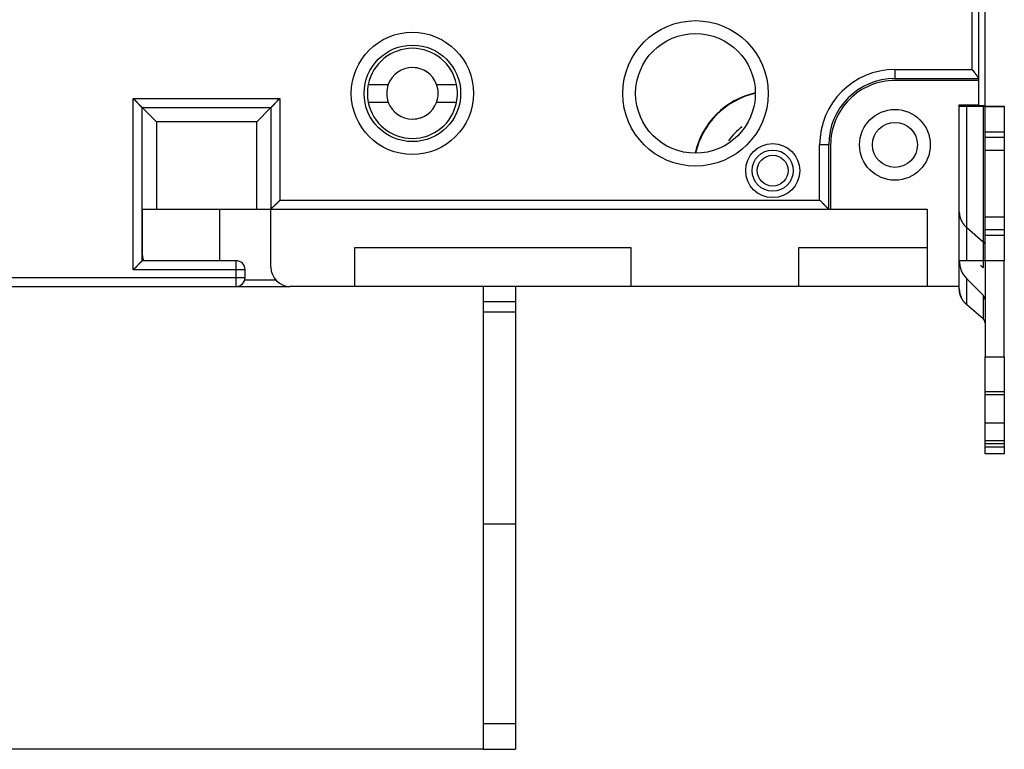
# Model space of a CAD drawing. Extents: x 52 to 594, y 0 to 391.
# Drawn here: x 128 to 205, y 69 to 126 of the extents above; entities that cross this region are included whole.
import ezdxf

# ---------------------------------------------------------------- set-up
doc = ezdxf.new("R2010")
doc.units = 0
doc.linetypes.add('HIDDENNEW0', pattern=[4.5, 1.5, -1.5, 1.5])
for name, color, linetype in [('5', 7, 'CONTINUOUS'), ('MUOTOVIIVAT', 40, 'HIDDENNEW0'), ('TANGVIIVATNONDEF', 3, 'HIDDENNEW0')]:
    doc.layers.add(name, color=color, linetype=linetype)
doc.styles.get("Standard").update_dxf_attribs({"font": 'monotxt.shx'})
doc.dimstyles.new('DSTYLE2', dxfattribs={"dimtxt": 3, "dimasz": 3, "dimexe": 3, "dimexo": 0, "dimgap": 2, "dimtad": 1, "dimzin": 3, "dimcen": 0.09, "dimazin": 3, "dimtp": 1, "dimtm": 1, "dimtfac": 1, "dimtofl": 0, "dimtmove": 0, "dimatfit": 3})

# ---------------------------------------------------------------- blocks, each defined once
blk = doc.blocks.new('_AH1')
at = {"color": 0, "linetype": 'CONTINUOUS'}
for p, q in [((-1, 0.166667), (0, 0)), ((-1, 0.166667), (-1, -0.166667)), ((0, 0), (-1, -0.166667)), ((0, 0), (-1, 0))]:
    blk.add_line(p, q, dxfattribs=at)
blk = doc.blocks.new('*D8857')
at = {"layer": '5', "color": 1, "linetype": 'CONTINUOUS'}
for p, q in [((166.919, 241.25547), (53.931657, 241.25547)), ((56.931657, 241.25547), (56.931657, 155.27292)), ((56.931657, 69.290366), (56.931657, 155.27292)), ((164.419, 69.290366), (53.931657, 69.290366))]:
    blk.add_line(p, q, dxfattribs=at)
at = {"layer": '5', "color": 1, "xscale": 3, "yscale": 3, "zscale": 3}
for p, rotation in [((56.931657, 241.25547), 90), ((56.931657, 69.290366), 270)]:
    blk.add_blockref('_AH1', p, dxfattribs=dict(at, rotation=rotation))
at = {"layer": '5', "color": 1, "linetype": 'CONTINUOUS'}
blk.add_text('172', height=3, rotation=90, dxfattribs=at).set_placement((54.930657, 150.77292))

msp = doc.modelspace()

# ---------------------------------------------------------------- linework, layer by layer
at = {"layer": 'MUOTOVIIVAT', "color": 40, "linetype": 'CONTINUOUS'}
for p, q in [((203.43553, 119.30995), (203.43553, 191.20995)), ((202.91901, 189.07629), (202.91901, 121.43465)), ((155.48973, 120.95548), (157.04551, 120.95548)), ((160.79251, 120.95548), (162.3483, 120.95548)), ((196.41901, 121.40547), (202.91901, 121.40547)), ((202.91901, 121.25547), (196.41901, 121.25547)), ((202.91901, 121.43465), (202.91901, 121.40547)), ((202.91902, 121.40547), (202.91901, 121.25547)), ((202.91901, 121.25547), (202.91901, 119.35547)), ((157.04551, 119.55548), (155.48973, 119.55548)), ((162.3483, 119.55548), (160.79251, 119.55548)), ((137.91901, 107.25547), (137.91901, 119.15547)), ((137.91901, 119.15547), (147.91901, 119.15547)), ((137.91901, 119.15546), (139.01901, 118.05546)), ((147.91901, 119.15546), (146.81902, 118.05546)), ((147.91901, 119.15547), (147.91901, 111.25547)), ((201.41901, 119.35547), (202.91901, 119.35547)), ((201.41901, 105.25547), (201.41901, 119.35547)), ((201.41901, 119.25518), (202.00479, 119.25384)), ((202.00478, 107.25385), (202.00478, 119.25384)), ((202.00479, 119.25384), (203.27256, 119.25263)), ((202.91902, 119.30996), (203.43553, 119.30995)), ((203.27257, 119.25263), (203.27257, 107.25263)), ((203.41901, 119.2428), (203.41901, 119.25229)), ((203.41901, 119.24279), (204.91901, 119.24279)), ((203.41901, 117.24089), (203.41901, 119.24279)), ((203.43555, 119.2428), (203.43553, 119.30995)), ((203.43555, 119.2654), (204.33322, 119.26626)), ((204.33321, 119.26627), (204.33322, 119.24279)), ((204.91901, 119.25229), (204.91901, 119.2676)), ((204.91901, 119.24279), (204.91901, 119.25229)), ((204.91901, 119.24279), (204.91901, 117.24089)), ((139.01901, 118.05546), (139.01901, 111.25547)), ((146.81902, 118.05546), (139.01901, 118.05546)), ((146.81902, 111.25547), (146.81902, 118.05546)), ((204.91902, 117.2409), (203.41901, 117.2409)), ((203.41901, 116.84089), (203.41901, 117.24089)), ((204.91901, 117.24089), (204.91901, 116.84089)), ((203.41901, 116.84089), (204.91902, 116.84089)), ((203.41901, 115.84184), (203.41901, 116.84089)), ((204.91901, 116.84089), (204.91901, 115.84184)), ((191.26901, 111.25547), (191.26901, 116.25547)), ((191.41901, 116.25547), (191.41901, 111.25547)), ((203.41901, 115.84184), (204.91901, 115.84184)), ((203.41901, 110.64661), (203.41901, 115.84183)), ((204.91902, 115.84183), (204.91901, 110.64661)), ((137.91901, 111.25547), (139.01901, 111.25547)), ((137.93553, 107.65995), (137.93551, 111.25547)), ((139.01901, 111.25547), (146.81901, 111.25547)), ((143.93553, 111.25547), (143.93553, 107.25549)), ((146.81901, 111.25547), (147.91901, 111.25547)), ((147.91901, 111.25547), (191.26901, 111.25547)), ((147.91901, 106.75547), (147.91901, 111.25547)), ((191.26903, 111.25547), (191.41901, 111.25547)), ((191.41901, 111.25547), (198.91901, 111.25547)), ((198.91901, 111.25547), (198.91901, 105.25547)), ((204.91901, 110.64184), (203.41901, 110.64184)), ((203.41901, 109.64089), (203.41901, 110.64184)), ((204.91901, 110.64184), (204.91901, 109.64089)), ((202.00478, 109.8267), (203.27257, 108.72817)), ((204.91902, 109.6409), (203.41901, 109.6409)), ((203.41901, 109.24089), (203.41901, 109.64089)), ((204.91901, 109.64089), (204.91901, 109.24089)), ((203.41901, 109.24089), (204.91902, 109.24089)), ((203.41901, 107.2428), (203.41901, 109.24089)), ((204.91901, 109.24089), (204.91901, 107.2428)), ((175.91901, 108.25547), (154.41901, 108.25547)), ((154.41901, 108.25547), (154.41901, 105.25547)), ((175.91901, 105.25547), (175.91901, 108.25547)), ((198.91901, 108.25547), (188.91901, 108.25547)), ((188.91901, 108.25547), (188.91901, 105.25547)), ((145.21901, 107.25547), (137.91901, 107.25547)), ((202.00479, 107.25384), (201.41901, 107.25519)), ((203.27256, 107.25263), (202.00479, 107.25384)), ((203.27256, 107.25263), (203.27256, 106.68908)), ((204.91901, 107.2428), (203.41901, 107.2428)), ((203.41901, 107.2428), (203.41901, 99.78594)), ((204.91901, 99.78594), (204.91901, 107.2428)), ((145.91901, 105.95547), (145.91901, 106.55547)), ((203.27256, 106.68908), (203.06545, 106.89619)), ((145.88173, 105.75995), (148.31298, 105.75995)), ((202.00478, 103.8366), (202.00478, 105.83555)), ((202.00479, 105.83553), (203.27256, 104.56776)), ((88.41901, 105.25547), (145.21901, 105.25547)), ((145.2426, 105.25996), (149.39524, 105.25996)), ((154.41901, 105.25547), (149.41901, 105.25547)), ((175.91901, 105.25547), (154.41901, 105.25547)), ((164.41902, 105.25546), (164.419, 104.09037)), ((166.919, 105.25546), (166.919, 104.09037)), ((188.91901, 105.25547), (175.91901, 105.25547)), ((198.91901, 105.25547), (188.91901, 105.25547)), ((201.41901, 105.25547), (198.91901, 105.25547)), ((201.41901, 105.062), (201.41902, 105.25546)), ((201.41902, 105.06199), (201.41901, 105.05782)), ((164.419, 104.09037), (164.419, 103.29037)), ((164.41902, 104.09038), (166.919, 104.09038)), ((166.919, 104.09037), (166.919, 103.29037)), ((203.27257, 104.56776), (203.27257, 102.73807)), ((203.27257, 102.73807), (202.00478, 103.8366)), ((164.419, 103.29037), (164.419, 86.79037)), ((164.41902, 103.29036), (166.919, 103.29036)), ((166.919, 103.29037), (166.919, 86.79037)), ((203.27176, 102.73713), (203.27257, 102.73642)), ((203.41901, 99.78595), (204.91902, 99.78595)), ((203.41901, 97.05459), (203.41901, 99.78594)), ((204.91901, 99.78594), (204.91901, 97.05459)), ((203.41901, 96.85492), (203.41901, 97.05459)), ((204.91902, 97.05458), (203.41901, 97.05458)), ((203.41901, 94.62654), (203.41901, 96.85492)), ((203.41901, 96.85492), (204.91902, 96.85492)), ((204.91901, 97.05459), (204.91901, 96.85492)), ((204.91901, 96.85492), (204.91901, 94.62654)), ((203.41901, 93.26086), (203.41901, 94.62654)), ((204.91902, 94.62652), (203.41901, 94.62652)), ((204.91901, 94.62654), (204.91901, 93.26086)), ((204.91902, 93.26087), (203.41901, 93.26087)), ((203.41901, 93.06119), (203.41901, 93.26086)), ((203.41901, 92.79419), (203.41901, 93.06119)), ((203.41901, 93.06117), (204.91902, 93.06117)), ((203.41901, 92.24976), (203.41901, 92.79419)), ((203.41901, 92.79419), (204.91902, 92.79419)), ((204.91901, 93.26086), (204.91901, 93.06119)), ((204.91901, 93.06119), (204.91901, 92.79419)), ((204.91902, 92.79419), (204.91901, 92.24976)), ((204.91901, 92.24976), (203.41901, 92.24976)), ((166.919, 86.79037), (164.419, 86.79037)), ((164.419, 86.79037), (164.419, 71.29037)), ((166.919, 86.79037), (166.919, 71.29037)), ((164.419, 71.29037), (166.919, 71.29037)), ((164.419, 71.29037), (164.419, 69.29037)), ((166.919, 71.29037), (166.919, 69.29037)), ((164.419, 69.29037), (166.919, 69.29037))]:
    msp.add_line(p, q, dxfattribs=at)
for points in [[(202.91902, 121.43465), (202.91858, 121.44093, 0.02946681), (202.91736, 121.44773, 0.02499947), (202.91533, 121.45505, 0.02021782), (202.91256, 121.46287, 0.01590355), (202.90905, 121.47119, 0.01276672), (202.90486, 121.47997, 0.01046636), (202.9, 121.48922, 0.00863106), (202.89452, 121.49889, 0.00713828), (202.88844, 121.509, 0.00596005), (202.8818, 121.51951, 0.00498438), (202.87462, 121.53042, 0.00419723), (202.86695, 121.5417, 0.0035134), (202.8588, 121.55336, 0.00295715), (202.85022, 121.56535, 0.00245483), (202.84122, 121.57767, 0.00204263), (202.83186, 121.59031, 0.00165457), (202.82215, 121.60325, 0.00133432), (202.81214, 121.61647, 0.00102066), (202.80184, 121.62997, 0.00075936), (202.7913, 121.64371, 0.00049242), (202.78054, 121.65769, 0.00027094), (202.76959, 121.67189, 0.00003929), (202.7585, 121.6863, -0.00016548), (202.74728, 121.70089, -0.0003985), (202.73598, 121.71567, -0.00056504), (202.72461, 121.73059, -0.00071433), (202.71321, 121.74567, -0.00067316), (202.70175, 121.76087, -0.00043871), (202.69024, 121.7762, -0.00024961), (202.67867, 121.79164, -0.00005851), (202.66701, 121.80717, 0.00011107), (202.65528, 121.82279, 0.00030272), (202.64344, 121.83849, 0.00047048), (202.63151, 121.85425, 0.00065878), (202.61945, 121.87006, 0.00081412), (202.60729, 121.88591, 0.00098055), (202.59499, 121.90177, 0.00115553), (202.58254, 121.91768, 0.00138034), (202.56992, 121.93361, 0.0014651), (202.5572, 121.94947, 0.00146976), (202.5444, 121.96522, 0.00185766), (202.5312, 121.98118, 0.0025573), (202.51745, 121.99747, 0.00193224), (202.50444, 122.01273, 0.00036785), (202.49259, 122.02652, 0.00326103), (202.47687, 122.04403, 0.00627683), (202.45199, 122.0707, 0.0030739), (202.41899, 122.10546, 0.00157853)], [(137.91901, 119.15546), (137.91839, 119.156, -0.00778638), (137.91668, 119.1575, -0.00053411), (137.91384, 119.16001, -0.00043334), (137.90994, 119.16345, -0.00077572), (137.90503, 119.16784, -0.00081355), (137.89917, 119.17309, -0.00083378), (137.89239, 119.17922, -0.00083721), (137.88475, 119.18617, -0.00089827), (137.87627, 119.19394, -0.00091898), (137.86704, 119.20247, -0.00097243), (137.85706, 119.21175, -0.00099806), (137.84642, 119.22174, -0.00105615), (137.83513, 119.23243, -0.0010892), (137.82327, 119.24376, -0.00115144), (137.81086, 119.25573, -0.00119189), (137.79796, 119.26828, -0.00126048), (137.78461, 119.28142, -0.00130915), (137.77087, 119.29508, -0.00138506), (137.75677, 119.30927, -0.00144402), (137.74238, 119.32393, -0.00153147), (137.72771, 119.33904, -0.00159947), (137.71285, 119.35458, -0.00169212), (137.6978, 119.37051, -0.00159604), (137.6826, 119.3868, -0.00131607), (137.66721, 119.40344, -0.00107416), (137.65166, 119.42039, -0.00081989), (137.63593, 119.43764, -0.00060281), (137.62003, 119.45515, -0.00037281), (137.60394, 119.4729, -0.00017567), (137.58766, 119.49086, 0.0000379), (137.5712, 119.50901, 0.00022026), (137.55455, 119.52732, 0.00042006), (137.53771, 119.54577, 0.00059424), (137.52067, 119.56433, 0.00079103), (137.50342, 119.58298, 0.00095164), (137.48599, 119.60168, 0.00112416), (137.46835, 119.62041, 0.00130772), (137.45049, 119.63917, 0.00154699), (137.43238, 119.65793, 0.00163455), (137.41415, 119.67659, 0.00163551), (137.39581, 119.69507, 0.00206145), (137.37694, 119.71373, 0.00283751), (137.35736, 119.73267, 0.00215176), (137.33885, 119.75039, 0.00041258), (137.32201, 119.76636, 0.00363818), (137.29985, 119.78637, 0.00708777), (137.26503, 119.81646, 0.00351249), (137.21902, 119.85545, 0.00181269)], [(148.61901, 119.85545), (148.59802, 119.83862, 0.00388282), (148.57736, 119.82151, 0.0040174), (148.55704, 119.80411, 0.00393108), (148.53704, 119.78646, 0.00359669), (148.51735, 119.76859, 0.0033561), (148.49795, 119.75052, 0.00314032), (148.47885, 119.73227, 0.00293898), (148.46002, 119.71388, 0.00269368), (148.44145, 119.69536, 0.00248253), (148.42314, 119.67675, 0.00224447), (148.40507, 119.65807, 0.00203495), (148.38723, 119.63934, 0.00179344), (148.36962, 119.62059, 0.001581), (148.35222, 119.60185, 0.00133674), (148.33502, 119.58313, 0.00112013), (148.31801, 119.56448, 0.00087), (148.30118, 119.54591, 0.00064685), (148.28451, 119.52744, 0.00038923), (148.268, 119.50911, 0.00015527), (148.25164, 119.49094, -0.00011725), (148.23542, 119.47296, -0.00036035), (148.21931, 119.45518, -0.00063536), (148.20333, 119.43764, -0.00091291), (148.18744, 119.42036, -0.00126022), (148.17165, 119.40338, -0.00144671), (148.15596, 119.3867, -0.0015064), (148.14041, 119.37037, -0.00149023), (148.12503, 119.35441, -0.00137526), (148.10988, 119.33885, -0.00130425), (148.09499, 119.32372, -0.0012412), (148.08041, 119.30905, -0.001194), (148.06618, 119.29486, -0.00112822), (148.05235, 119.28119, -0.00108515), (148.03895, 119.26806, -0.00102899), (148.02604, 119.25551, -0.00099355), (148.01364, 119.24355, -0.00094153), (148.00182, 119.23223, -0.00091233), (147.99059, 119.22156, -0.00086614), (147.98003, 119.21159, -0.00084029), (147.97015, 119.20232, -0.00079204), (147.96103, 119.19382, -0.00077834), (147.95265, 119.18607, -0.00074797), (147.94509, 119.17911, -0.00071546), (147.93845, 119.17302, -0.00063721), (147.93284, 119.16791, -0.00068652), (147.92788, 119.16342, -0.00068717), (147.92326, 119.15926, -0.00071552), (147.91901, 119.15546, -0.0009733)], [(203.27257, 119.25263), (203.2815, 119.25262, -0.00001336), (203.29022, 119.25261, -0.00001392), (203.29874, 119.2526, -0.00001469), (203.30705, 119.25259, -0.00001575), (203.31512, 119.25258, -0.0000169), (203.32295, 119.25257, -0.0000181), (203.33052, 119.25256, -0.00001951), (203.33784, 119.25255, -0.0000211), (203.34488, 119.25254, -0.00002296), (203.35165, 119.25253, -0.00002504), (203.35811, 119.25252, -0.00002751), (203.36429, 119.25251, -0.00003029), (203.37016, 119.25249, -0.00003373), (203.37571, 119.25248, -0.0000377), (203.38095, 119.25247, -0.00004249), (203.38586, 119.25246, -0.00004787), (203.39044, 119.25245, -0.00005553), (203.39469, 119.25243, -0.00006561), (203.3986, 119.25242, -0.0000756), (203.40217, 119.25241, -0.00008376), (203.40539, 119.2524, -0.00011131), (203.40828, 119.25238, -0.00016775), (203.41082, 119.25237, -0.00017247), (203.41301, 119.25236, -0.00007584), (203.41481, 119.25235, -0.00034155), (203.41636, 119.25233, -0.00126387), (203.41776, 119.25231, -0.00178918), (203.41901, 119.25228, -0.00207972)], [(204.33321, 119.26627), (204.36892, 119.2663, 0.00001277), (204.40383, 119.26634, 0.0000133), (204.4379, 119.26637, 0.00001404), (204.47113, 119.26641, 0.00001505), (204.50341, 119.26645, 0.00001614), (204.53474, 119.26649, 0.0000173), (204.56504, 119.26653, 0.00001865), (204.59431, 119.26657, 0.00002016), (204.62247, 119.26661, 0.00002194), (204.64954, 119.26665, 0.00002392), (204.67541, 119.2667, 0.00002629), (204.70012, 119.26674, 0.00002895), (204.72358, 119.26679, 0.00003223), (204.74582, 119.26683, 0.00003602), (204.76675, 119.26688, 0.0000406), (204.78641, 119.26692, 0.00004575), (204.80472, 119.26697, 0.00005306), (204.82173, 119.26702, 0.00006269), (204.83736, 119.26707, 0.00007224), (204.85164, 119.26712, 0.00008004), (204.86452, 119.26716, 0.00010636), (204.87608, 119.26721, 0.0001603), (204.88625, 119.26726, 0.00016481), (204.895, 119.26731, 0.00007247), (204.90221, 119.26736, 0.00032639), (204.90841, 119.26741, 0.00120781), (204.91403, 119.2675, 0.00171001), (204.91902, 119.26761, 0.00198794)], [(147.91901, 111.25547), (147.91955, 111.25608, -0.00679462), (147.92104, 111.25775, -0.00047631), (147.92354, 111.26053, -0.0003664), (147.92697, 111.26434, -0.00063615), (147.93133, 111.26916, -0.00066248), (147.93657, 111.27491, -0.00067607), (147.94268, 111.28159, -0.00067661), (147.94961, 111.28911, -0.00072381), (147.95736, 111.29748, -0.00073848), (147.96586, 111.30661, -0.00077941), (147.97513, 111.31649, -0.00079787), (147.9851, 111.32705, -0.00084216), (147.99577, 111.33828, -0.0008662), (148.00709, 111.3501, -0.00091326), (148.01905, 111.3625, -0.00094273), (148.03159, 111.37541, -0.00099429), (148.04473, 111.38881, -0.00102948), (148.05839, 111.40264, -0.00108563), (148.07259, 111.41687, -0.00112865), (148.08726, 111.43145, -0.00119432), (148.10239, 111.44634, -0.00124144), (148.11795, 111.46149, -0.00130444), (148.13391, 111.47687, -0.00137539), (148.15024, 111.49242, -0.00149031), (148.16692, 111.50811, -0.00150644), (148.1839, 111.5239, -0.00144672), (148.20118, 111.53979, -0.00126027), (148.21872, 111.55577, -0.0009131), (148.2365, 111.57188, -0.00063548), (148.25448, 111.5881, -0.00036019), (148.27265, 111.60446, -0.00011756), (148.29098, 111.62097, 0.00015366), (148.30945, 111.63764, 0.00038926), (148.32802, 111.65447, 0.00065158), (148.34668, 111.67148, 0.00086831), (148.36539, 111.68868, 0.00110087), (148.38412, 111.70607, 0.00134129), (148.40288, 111.7237, 0.00164808), (148.42164, 111.74157, 0.00177397), (148.44029, 111.7596, 0.00179871), (148.45877, 111.77775, 0.00231491), (148.47742, 111.79648, 0.00324268), (148.49635, 111.81597, 0.00245363), (148.51407, 111.83442, 0.00042786), (148.53003, 111.85122, 0.00421925), (148.55001, 111.8735, 0.00824198), (148.58007, 111.90875, 0.00405647), (148.61901, 111.95546, 0.00208183)], [(191.26903, 111.25547), (191.26842, 111.25601, -0.00790475), (191.26675, 111.2575, -0.00060045), (191.26396, 111.26, -0.0004095), (191.26015, 111.26343, -0.00065771), (191.25533, 111.26779, -0.0006753), (191.24958, 111.27303, -0.00068469), (191.2429, 111.27914, -0.00068272), (191.23537, 111.28607, -0.00072836), (191.22701, 111.29382, -0.00074198), (191.21787, 111.30233, -0.00078217), (191.20799, 111.31159, -0.0008001), (191.19743, 111.32156, -0.00084398), (191.1862, 111.33223, -0.0008677), (191.17438, 111.34355, -0.0009145), (191.16198, 111.35551, -0.00094377), (191.14907, 111.36806, -0.00099516), (191.13567, 111.38119, -0.00103022), (191.12184, 111.39486, -0.00108624), (191.10761, 111.40905, -0.00112916), (191.09303, 111.42372, -0.00119473), (191.07814, 111.43885, -0.00124177), (191.06299, 111.45441, -0.00130469), (191.04761, 111.47037, -0.00137557), (191.03206, 111.4867, -0.00149042), (191.01637, 111.50338, -0.00150649), (191.00057, 111.52036, -0.00144669), (190.98469, 111.53764, -0.00126019), (190.9687, 111.55518, -0.00091294), (190.9526, 111.57296, -0.00063527), (190.93638, 111.59094, -0.00035991), (190.92001, 111.60911, -0.00011722), (190.90351, 111.62744, 0.00015406), (190.88684, 111.64591, 0.00038971), (190.87001, 111.66448, 0.0006521), (190.85299, 111.68314, 0.00086887), (190.8358, 111.70185, 0.00110147), (190.8184, 111.72058, 0.00134195), (190.80078, 111.73934, 0.00164881), (190.7829, 111.7581, 0.0017747), (190.76488, 111.77675, 0.00179942), (190.74673, 111.79523, 0.00231576), (190.728, 111.81388, 0.00324378), (190.7085, 111.83281, 0.00245444), (190.69005, 111.85053, 0.00042804), (190.67325, 111.86649, 0.00422051), (190.65096, 111.88647, 0.00824419), (190.61571, 111.91653, 0.00405748), (190.56899, 111.95546, 0.00208234)], [(201.41902, 111.05209), (201.41952, 111.01321, 0.00682241), (201.42106, 110.97389, 0.00654972), (201.42367, 110.93409, 0.00648542), (201.42737, 110.89387, 0.00667311), (201.43224, 110.85323, 0.00675785), (201.43827, 110.81223, 0.00682111), (201.44553, 110.77088, 0.00686012), (201.45403, 110.72923, 0.00694568), (201.46384, 110.68729, 0.00698797), (201.47494, 110.64512, 0.00705943), (201.48743, 110.60275, 0.00708924), (201.50126, 110.56022, 0.00714815), (201.51653, 110.51758, 0.00717809), (201.53321, 110.47487, 0.00724613), (201.55138, 110.43214, 0.00724053), (201.57099, 110.38946, 0.0072341), (201.59211, 110.34687, 0.00731176), (201.61474, 110.30438, 0.00750818), (201.63899, 110.26203, 0.00727109), (201.66458, 110.22008, 0.00677438), (201.6915, 110.17866, 0.00753087), (201.72056, 110.13701, 0.00906523), (201.75213, 110.09494, 0.00675239), (201.78267, 110.05566, 0.00211679), (201.81106, 110.02033, 0.00970339), (201.85085, 109.9765, 0.0166227), (201.91639, 109.91109, 0.00791062), (202.00478, 109.8267, 0.00409459)], [(203.27257, 108.72817), (203.2815, 108.72023, -0.00644345), (203.29022, 108.71207, -0.00640812), (203.29874, 108.70367, -0.00642995), (203.30705, 108.69505, -0.00654502), (203.31512, 108.6862, -0.00662841), (203.32295, 108.67716, -0.00669515), (203.33052, 108.6679, -0.00675821), (203.33784, 108.65845, -0.00683298), (203.34488, 108.64882, -0.00689833), (203.35165, 108.63901, -0.00696489), (203.35811, 108.62902, -0.00702287), (203.36429, 108.61888, -0.00707923), (203.37016, 108.60859, -0.00713815), (203.37571, 108.59817, -0.00720152), (203.38095, 108.58761, -0.00723255), (203.38586, 108.57694, -0.00723313), (203.39044, 108.56617, -0.00733165), (203.39469, 108.55529, -0.00750465), (203.3986, 108.54431, -0.00733607), (203.40217, 108.53331, -0.00689388), (203.40539, 108.52232, -0.00758854), (203.40828, 108.5111, -0.00900021), (203.41082, 108.49959, -0.00692592), (203.41301, 108.48876, -0.0025576), (203.41481, 108.47894, -0.00961344), (203.41636, 108.46637, -0.01650646), (203.41776, 108.44706, -0.00818818), (203.41901, 108.42182, -0.00438119)], [(137.91901, 107.25549), (137.91839, 107.25495, 0.00688639), (137.91668, 107.25345, 0.00043741), (137.91384, 107.25094, 0.00039982), (137.90994, 107.24749, 0.00075893), (137.90503, 107.24311, 0.00080361), (137.89917, 107.23786, 0.00082715), (137.89239, 107.23172, 0.00083255), (137.88475, 107.22477, 0.00089484), (137.87627, 107.217, 0.00091638), (137.86704, 107.20848, 0.0009704), (137.85706, 107.19919, 0.00099646), (137.84642, 107.1892, 0.00105487), (137.83513, 107.17851, 0.00108817), (137.82327, 107.16718, 0.00115061), (137.81086, 107.15521, 0.00119122), (137.79796, 107.14266, 0.00125995), (137.78461, 107.12952, 0.00130873), (137.77087, 107.11585, 0.00138474), (137.75677, 107.10167, 0.00144379), (137.74238, 107.08701, 0.00153131), (137.72771, 107.07189, 0.00159938), (137.71285, 107.05636, 0.0016921), (137.6978, 107.04043, 0.00159607), (137.6826, 107.02414, 0.00131617), (137.66721, 107.0075, 0.00107431), (137.65166, 106.99054, 0.0008201), (137.63593, 106.9733, 0.00060306), (137.62003, 106.95579, 0.00037312), (137.60394, 106.93804, 0.00017603), (137.58766, 106.92008, -0.00003749), (137.5712, 106.90192, -0.0002198), (137.55455, 106.88361, -0.00041955), (137.53771, 106.86516, -0.00059367), (137.52067, 106.8466, -0.0007904), (137.50342, 106.82795, -0.00095097), (137.48599, 106.80925, -0.00112343), (137.46835, 106.79052, -0.00130692), (137.45049, 106.77176, -0.0015461), (137.43238, 106.753, -0.00163363), (137.41415, 106.73434, -0.0016346), (137.39581, 106.71586, -0.00206035), (137.37694, 106.6972, -0.00283604), (137.35736, 106.67826, -0.00215062), (137.33885, 106.66053, -0.00041231), (137.32201, 106.64456, -0.00363633), (137.29985, 106.62455, -0.00708415), (137.26503, 106.59445, -0.00351064), (137.21902, 106.55546, -0.00181173)], [(203.41901, 107.25229), (203.41885, 107.2523, 0.05117455), (203.41835, 107.25231, 0.00447624), (203.41752, 107.25232, 0.00154735), (203.41636, 107.25234, 0.00080495), (203.41485, 107.25235, 0.00048188), (203.41301, 107.25236, 0.00032519), (203.41081, 107.25238, 0.0002313), (203.40828, 107.25239, 0.00017532), (203.40539, 107.2524, 0.00013609), (203.40217, 107.25241, 0.00010982), (203.3986, 107.25243, 0.00008978), (203.39469, 107.25244, 0.0000754), (203.39044, 107.25245, 0.00006389), (203.38586, 107.25246, 0.00005529), (203.38095, 107.25248, 0.0000479), (203.37571, 107.25249, 0.00004203), (203.37016, 107.2525, 0.00003753), (203.36429, 107.25251, 0.00003423), (203.3581, 107.25252, 0.0000299), (203.35165, 107.25253, 0.00002553), (203.34495, 107.25254, 0.00002561), (203.33784, 107.25256, 0.00002752), (203.33024, 107.25257, 0.00001923), (203.32295, 107.25258, 0.00000676), (203.31621, 107.25259, 0.00002433), (203.30705, 107.2526, 0.00003649), (203.29229, 107.25261, 0.00001625), (203.27257, 107.25263, 0.0000083)], [(202.00478, 103.8366), (201.96907, 103.86835, -0.00644501), (201.93416, 103.90101, -0.00640968), (201.90009, 103.93461, -0.00643151), (201.86687, 103.96909, -0.0065466), (201.83459, 104.00445, -0.00663), (201.80327, 104.04064, -0.00669674), (201.77297, 104.07766, -0.0067598), (201.74369, 104.11544, -0.00683455), (201.71553, 104.15399, -0.00689989), (201.68847, 104.19323, -0.00696642), (201.66259, 104.23317, -0.00702438), (201.63789, 104.27372, -0.0070807), (201.61443, 104.31488, -0.00713958), (201.59219, 104.35659, -0.00720291), (201.57126, 104.39882, -0.00723388), (201.5516, 104.4415, -0.00723439), (201.53329, 104.48459, -0.00733285), (201.51629, 104.52809, -0.0075058), (201.50066, 104.572, -0.0073371), (201.48638, 104.616, -0.00689477), (201.4735, 104.65998, -0.00758943), (201.46195, 104.70484, -0.00900114), (201.45177, 104.75089, -0.00692653), (201.44303, 104.79424, -0.00255781), (201.43582, 104.8335, -0.00961413), (201.42962, 104.8838, -0.0165072), (201.424, 104.96102, -0.00818835), (201.41902, 105.06199, -0.00438123)], [(201.41902, 105.05783), (201.41916, 105.0378, 0.00355842), (201.41958, 105.01764, 0.00348352), (201.42029, 104.99735, 0.00346736), (201.42128, 104.97695, 0.0035216), (201.42259, 104.95642, 0.00354768), (201.42418, 104.93579, 0.00356806), (201.4261, 104.91504, 0.00358214), (201.42832, 104.89418, 0.00360964), (201.43087, 104.87322, 0.00362573), (201.43373, 104.85217, 0.00365077), (201.43694, 104.83101, 0.00366392), (201.44047, 104.80977, 0.0036855), (201.44435, 104.78844, 0.00370147), (201.44857, 104.76704, 0.00373125), (201.45315, 104.74555, 0.00373239), (201.45807, 104.72399, 0.00372798), (201.46336, 104.70238, 0.00377422), (201.46902, 104.68068, 0.00387741), (201.47506, 104.65889, 0.00376604), (201.48144, 104.63715, 0.00351491), (201.48814, 104.61549, 0.00391728), (201.49538, 104.59344, 0.00472874), (201.50325, 104.57084, 0.00354034), (201.51086, 104.54959, 0.00110849), (201.51794, 104.53037, 0.00510929), (201.52793, 104.50567, 0.00882633), (201.5445, 104.46763, 0.00423477), (201.5669, 104.4178, 0.00220619)], [(201.92754, 103.93676), (201.92939, 103.93281, 0.00342514), (201.93129, 103.92889, 0.00343973), (201.93324, 103.925, 0.00345725), (201.93523, 103.92115, 0.00347705), (201.93728, 103.91734, 0.00349476), (201.93938, 103.91356, 0.00351029), (201.94153, 103.90981, 0.00352471), (201.94372, 103.90611, 0.00353804), (201.94597, 103.90244, 0.0035502), (201.94827, 103.8988, 0.00356142), (201.95062, 103.8952, 0.0035698), (201.95301, 103.89164, 0.00357594), (201.95546, 103.88811, 0.00358473), (201.95796, 103.88462, 0.00359634), (201.96051, 103.88116, 0.00359058), (201.96311, 103.87774, 0.00357081), (201.96575, 103.87436, 0.00360224), (201.96846, 103.87102, 0.00367498), (201.97121, 103.8677, 0.00356722), (201.97401, 103.86444, 0.0033268), (201.97683, 103.86122, 0.00366798), (201.97976, 103.858, 0.00436552), (201.98281, 103.85475, 0.0033014), (201.98571, 103.85171, 0.00112559), (201.98836, 103.84899, 0.004647), (201.99187, 103.84557, 0.00794279), (201.99742, 103.84042, 0.00385087), (202.00478, 103.83374, 0.00203104)], [(203.41901, 102.43172), (203.41885, 102.44281, 0.00748617), (203.41835, 102.45392, 0.00738794), (203.41752, 102.46508, 0.00735097), (203.41636, 102.47627, 0.00741879), (203.41485, 102.48746, 0.00744289), (203.41301, 102.49866, 0.00744707), (203.41081, 102.50984, 0.00744056), (203.40828, 102.52101, 0.00744655), (203.40539, 102.53213, 0.00743577), (203.40217, 102.54322, 0.00742676), (203.3986, 102.55424, 0.00740279), (203.39469, 102.56519, 0.00737863), (203.39044, 102.57606, 0.00735202), (203.38586, 102.58684, 0.00733208), (203.38095, 102.59751, 0.00727499), (203.37571, 102.60807, 0.00719169), (203.37016, 102.61849, 0.00720233), (203.36429, 102.62879, 0.00728668), (203.3581, 102.63894, 0.0070375), (203.35165, 102.64891, 0.00654206), (203.34495, 102.65865, 0.00712248), (203.33784, 102.66836, 0.00834553), (203.33024, 102.67806, 0.00634306), (203.32295, 102.68706, 0.00232733), (203.31621, 102.6951, 0.0086969), (203.30705, 102.70495, 0.0146572), (203.29229, 102.71946, 0.00716059), (203.27257, 102.73807, 0.00380597)]]:
    msp.add_lwpolyline(points, format="xyb", dxfattribs=at)
for centre, radius in [((180.91901, 120.25547), 4.65), ((158.91901, 120.25547), 3.75), ((196.41901, 116.25547), 2.75), ((186.91901, 114.25547), 1.6), ((186.91901, 114.25547), 1.2)]:
    msp.add_circle(centre, radius, dxfattribs=at)
for centre, radius, start, end in [((158.91901, 120.25548), 3.5, 11.536959, 168.46304), ((158.91901, 120.25548), 2, 20.487315, 159.51268), ((158.93553, 120.25995), 2, 77.372274, 87.112416), ((158.93553, 120.25995), 2, 49.517788, 59.293251), ((158.91901, 120.25548), 3.5, 168.46304, 191.53696), ((158.91901, 120.25548), 2, 159.51268, 200.48732), ((158.91901, 120.25548), 2, 0, 20.487315), ((158.91901, 120.25548), 3.5, 0, 11.536959), ((196.41901, 116.25547), 5.15, 90, 180), ((196.41901, 116.25547), 5, 89.999999, 180), ((158.91901, 120.25548), 2, 339.51268, 360), ((158.91901, 120.25548), 3.5, 348.46304, 360), ((186.91901, 114.25547), 6.18491, 102.60893, 167.1685), ((186.91901, 114.25547), 6.15, 102.68038, 167.15839), ((158.91901, 120.25548), 3.5, 191.53696, 348.46304), ((158.91901, 120.25548), 2, 200.48732, 339.51268), ((158.93553, 120.25995), 2, 270, 307.14164), ((158.93553, 120.25995), 2, 268.93611, 270), ((138.93553, 107.65995), 1, 180, 204.05976), ((145.21901, 106.55547), 0.7, 0, 90), ((203.41901, 107.26118), 2, 180, 225.00002), ((149.41901, 106.75547), 1.5, 180, 270), ((145.21901, 105.95547), 0.7, 270, 360), ((202.91901, 104.21421), 0.5, 0.0000022, 45.000016)]:
    msp.add_arc(centre, radius, start, end, dxfattribs=at)
at = {"layer": 'TANGVIIVATNONDEF', "color": 3, "linetype": 'CONTINUOUS'}
for p, q in [((202.41899, 122.10546), (202.41899, 188.40547)), ((196.41902, 122.10546), (202.41899, 122.10546)), ((196.41902, 122.10546), (196.41902, 121.40547)), ((137.21902, 106.55546), (137.21902, 119.85545)), ((137.21902, 119.85545), (148.61901, 119.85545)), ((148.61901, 119.85545), (148.61901, 111.95546)), ((190.56899, 111.95546), (190.56899, 116.25548)), ((191.26903, 116.25548), (190.56899, 116.25548)), ((148.61901, 111.95546), (190.56899, 111.95546)), ((145.21899, 106.55546), (145.21899, 107.25549)), ((145.21899, 106.55546), (137.21902, 106.55546)), ((145.21899, 105.95549), (145.21899, 106.55546)), ((145.91902, 106.55546), (145.21899, 106.55546)), ((88.41899, 105.95549), (145.21899, 105.95549)), ((145.21899, 105.25546), (145.21899, 105.95549)), ((145.21899, 105.95549), (145.91902, 105.95549))]:
    msp.add_line(p, q, dxfattribs=at)
for centre, radius in [((180.91901, 120.25547), 5.65), ((158.91901, 120.25547), 4.75), ((196.41901, 116.25547), 1.75), ((186.91901, 114.25547), 2.1)]:
    msp.add_circle(centre, radius, dxfattribs=at)
for centre, radius, start, end in [((196.41901, 116.25547), 5.85, 90, 180), ((186.91901, 114.25547), 4.15, 124.68977, 145.99097)]:
    msp.add_arc(centre, radius, start, end, dxfattribs=at)

# ---------------------------------------------------------------- dimensions: what is measured, and where the dimension line sits
at = {"layer": '5', "color": 1, "linetype": 'CONTINUOUS'}
dim = msp.add_linear_dim(base=(56.93166, 69.29037), p1=(166.919, 241.25547), p2=(164.419, 69.29037), angle=90, dimstyle='DSTYLE2', override={"dimblk": '_AH1', "dimsah": 0}, dxfattribs=at)
dim.commit()
dim.dimension.update_dxf_attribs({"geometry": '*D8857', "text_midpoint": (53.43066, 155.27292), "dimtype": 128})

doc.saveas('drawing.dxf')
